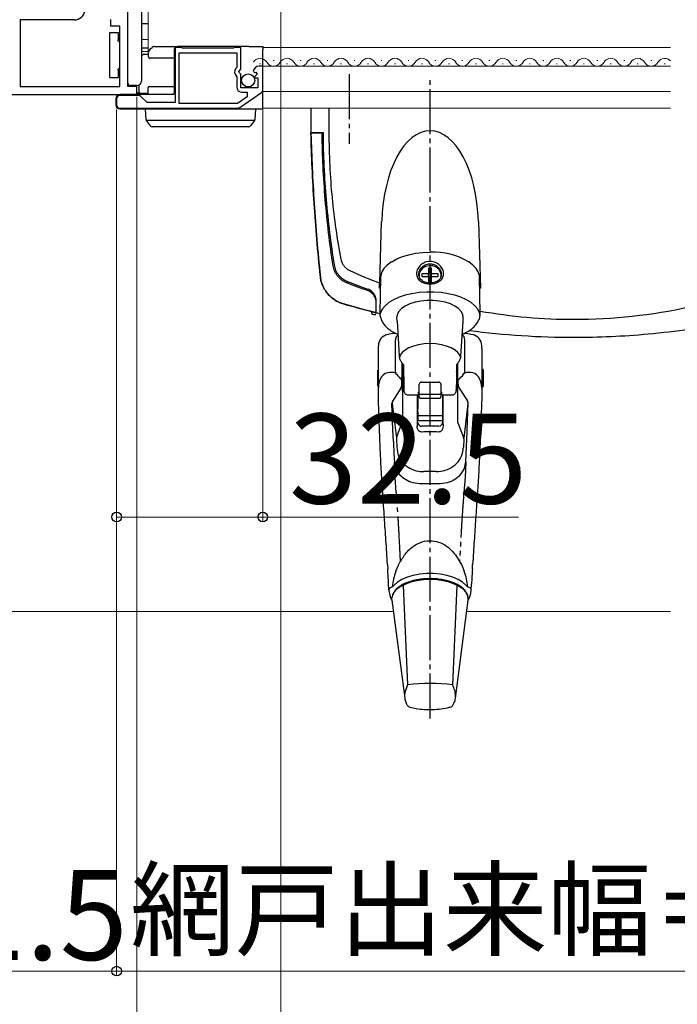
# Model space of a CAD drawing. Extents: x 175 to 1930, y 210 to 2812.
# Drawn here: x 900 to 1046, y 1090 to 1309 of the extents above; entities that cross this region are included whole.
import ezdxf

# ---------------------------------------------------------------- set-up
doc = ezdxf.new("R2010")
doc.units = 0
for name, pattern in [('YCENTER_1', [13, 10, -1, 1, -1]), ('YDIVIDE_1', [15, 10, -1, 1, -1, 1, -1]), ('YHIDDEN_1', [4, 3, -1])]:
    doc.linetypes.add(name, pattern=pattern)
for name, color, linetype, lineweight in [('YKK_11', 7, 'CONTINUOUS', 30), ('YKK_12', 2, 'CONTINUOUS', 13), ('YKK_13', 4, 'CONTINUOUS', 30), ('YKK_D', 6, 'CONTINUOUS', 13), ('YSS_K', 3, 'CONTINUOUS', 13)]:
    doc.layers.add(name, color=color, linetype=linetype, lineweight=lineweight)
doc.styles.add('text-b', font='txt')

msp = doc.modelspace()

# ---------------------------------------------------------------- linework, layer by layer
at = {"layer": 'YKK_11'}
for p, q in [((923.75, 1293.8), (923.75, 1318.5)), ((911.86, 1308.6), (899.75, 1308.6)), ((899.75, 1308.6), (899.75, 1293.8)), ((919.95, 1307.2), (919.95, 1308.7)), ((921.95, 1307.2), (919.95, 1307.2)), ((921.95, 1293.8), (921.95, 1307.2)), ((899.75, 1293.8), (921.95, 1293.8)), ((925.75, 1293.8), (923.75, 1293.8)), ((925.75, 1292), (925.75, 1293.8)), ((872.75, 1292), (925.75, 1292))]:
    msp.add_line(p, q, dxfattribs=at)
at = {"layer": 'YKK_11', "linetype": 'ByBlock', "lineweight": -2, "ltscale": 0.5}
for p, q in [((935.58, 1302.5), (934.25, 1302.5)), ((934.25, 1302.5), (934.25, 1290.2)), ((935.15, 1290), (935.15, 1301.3)), ((935.15, 1301.3), (947.95, 1301.3)), ((935.75, 1302.4), (935.58, 1302.5)), ((935.92, 1302.3), (935.75, 1302.4)), ((947.18, 1302.3), (935.92, 1302.3)), ((947.35, 1302.4), (947.18, 1302.3)), ((947.52, 1302.5), (947.35, 1302.4)), ((948.85, 1302.5), (947.52, 1302.5)), ((947.95, 1301.3), (947.95, 1298)), ((948.85, 1297.67), (948.85, 1302.5)), ((947.95, 1298), (947.71, 1297.71)), ((948.4, 1297.13), (948.85, 1297.67)), ((948.55, 1296.8), (948.4, 1297.13)), ((948.85, 1296.5), (948.55, 1296.8)), ((951.65, 1297.12), (951.9, 1296.91)), ((951.9, 1296.91), (952.22, 1296.99)), ((952.22, 1296.99), (952.49, 1296.52)), ((953.75, 1298.3), (952.94, 1298.3)), ((953.75, 1293.07), (953.75, 1298.3)), ((947.84, 1296.16), (947.95, 1295.93)), ((947.95, 1295.93), (947.95, 1293.7)), ((948.85, 1293.5), (948.85, 1296.5)), ((952.49, 1296.52), (951.91, 1295.95)), ((951.91, 1295.95), (952.01, 1295.7)), ((952.01, 1295.7), (952.65, 1295.7)), ((952.65, 1295.7), (952.65, 1293.5)), ((948.63, 1289.13), (953.45, 1292.49)), ((952.65, 1293.5), (948.85, 1293.5)), ((949.15, 1292.5), (950.25, 1292.5)), ((950.25, 1292.5), (950.25, 1291.48)), ((921.25, 1291.1), (921.25, 1289.7)), ((926.16, 1291.8), (921.95, 1291.8)), ((928.05, 1290.2), (926.65, 1291.59)), ((934.25, 1290.2), (928.05, 1290.2)), ((950.25, 1291.48), (948.13, 1290)), ((921.95, 1289), (948.23, 1289)), ((948.13, 1290), (935.15, 1290))]:
    msp.add_line(p, q, dxfattribs=at)
at = {"layer": 'YKK_11'}
msp.add_arc((911.86, 1310.9), 2.3, 270, 355.904, dxfattribs=at)
at = {"layer": 'YKK_11', "linetype": 'ByBlock', "lineweight": -2, "ltscale": 0.5}
for centre, radius, start, end in [((948.55, 1297), 1.1, 140, 229.9948), ((952.94, 1297), 1.3, 90, 174.7841), ((949.15, 1293.7), 1.2, 180, 270), ((953.05, 1293.07), 0.7, 304.9194, 360), ((921.95, 1291.1), 0.7, 90, 180), ((926.16, 1291.1), 0.7, 45, 90), ((921.95, 1289.7), 0.7, 180, 270), ((948.23, 1289.7), 0.7, 269.9999, 304.9194)]:
    msp.add_arc(centre, radius, start, end, dxfattribs=at)
at = {"layer": 'YKK_12'}
for p, q in [((928.25, 1301), (928.25, 1316.5)), ((953.75, 1302.5), (1044.45, 1302.5)), ((956.05, 1299.56), (956.25, 1299.56)), ((962.05, 1299.56), (962.25, 1299.56)), ((968.05, 1299.56), (968.25, 1299.56)), ((974.05, 1299.56), (974.25, 1299.56)), ((980.05, 1299.56), (980.25, 1299.56)), ((986.05, 1299.56), (986.25, 1299.56)), ((992.05, 1299.56), (992.25, 1299.56)), ((998.05, 1299.56), (998.25, 1299.56)), ((1004.05, 1299.56), (1004.25, 1299.56)), ((1010.05, 1299.56), (1010.25, 1299.56)), ((1016.05, 1299.56), (1016.25, 1299.56)), ((1022.05, 1299.56), (1022.25, 1299.56)), ((1028.05, 1299.56), (1028.25, 1299.56)), ((1034.05, 1299.56), (1034.25, 1299.56)), ((1040.05, 1299.56), (1040.25, 1299.56)), ((953.05, 1298.8), (953.25, 1298.8)), ((953.75, 1298.3), (1044.45, 1298.3)), ((959.05, 1298.8), (959.25, 1298.8)), ((965.05, 1298.8), (965.25, 1298.8)), ((971.05, 1298.8), (971.25, 1298.8)), ((977.05, 1298.8), (977.25, 1298.8)), ((983.05, 1298.8), (983.25, 1298.8)), ((989.05, 1298.8), (989.25, 1298.8)), ((995.05, 1298.8), (995.25, 1298.8)), ((1001.05, 1298.8), (1001.25, 1298.8)), ((1007.05, 1298.8), (1007.25, 1298.8)), ((1013.05, 1298.8), (1013.25, 1298.8)), ((1019.05, 1298.8), (1019.25, 1298.8)), ((1025.05, 1298.8), (1025.25, 1298.8)), ((1031.05, 1298.8), (1031.25, 1298.8)), ((1037.05, 1298.8), (1037.25, 1298.8)), ((1043.05, 1298.8), (1043.25, 1298.8)), ((953.75, 1292.7), (1044.45, 1292.7)), ((953.75, 1289), (1044.45, 1289))]:
    msp.add_line(p, q, dxfattribs=at)
for centre, start, end in [((953.15, 1298.34), 29.2025, 150.7975), ((956.15, 1300.02), 209.2025, 330.7975), ((959.15, 1298.34), 29.2025, 150.7975), ((962.15, 1300.02), 209.2025, 330.7975), ((965.15, 1298.34), 29.2025, 150.7975), ((968.15, 1300.02), 209.2025, 330.7975), ((971.15, 1298.34), 29.2025, 150.7975), ((974.15, 1300.02), 209.2025, 330.7975), ((977.15, 1298.34), 29.2025, 150.7975), ((980.15, 1300.02), 209.2025, 330.7975), ((983.15, 1298.34), 29.2025, 150.7975), ((986.15, 1300.02), 209.2025, 330.7975), ((989.15, 1298.34), 29.2025, 150.7975), ((992.15, 1300.02), 209.2025, 330.7975), ((995.15, 1298.34), 29.2025, 150.7975), ((998.15, 1300.02), 209.2025, 330.7975), ((1001.15, 1298.34), 29.2025, 150.7975), ((1004.15, 1300.02), 209.2025, 330.7975), ((1007.15, 1298.34), 29.2025, 150.7975), ((1010.15, 1300.02), 209.2025, 330.7975), ((1013.15, 1298.34), 29.2025, 150.7975), ((1016.15, 1300.02), 209.2025, 330.7975), ((1019.15, 1298.34), 29.2025, 150.7975), ((1022.15, 1300.02), 209.2025, 330.7975), ((1025.15, 1298.34), 29.2025, 150.7975), ((1028.15, 1300.02), 209.2025, 330.7975), ((1031.15, 1298.34), 29.2025, 150.7975), ((1034.15, 1300.02), 209.2025, 330.7975), ((1037.15, 1298.34), 29.2025, 150.7975), ((1040.15, 1300.02), 209.2025, 330.7975), ((1043.15, 1298.34), 40.8422, 150.7975)]:
    msp.add_arc(centre, 1.72, start, end, dxfattribs=at)
at = {"layer": 'YKK_13'}
for p, q in [((923.75, 1295.01), (923.75, 1315.49)), ((926.75, 1315.5), (926.75, 1295)), ((926.94, 1307.8), (928.25, 1307.77)), ((919.75, 1305.8), (921.55, 1305.8)), ((919.75, 1303.8), (919.75, 1305.8)), ((921.55, 1305.8), (921.55, 1304.2)), ((919.75, 1297.8), (919.75, 1303.8)), ((926.94, 1304.3), (928.25, 1304.27)), ((928.25, 1302.33), (926.94, 1302.3)), ((928.25, 1301.54), (926.94, 1301.52)), ((928.32, 1300.4), (928.33, 1301.4)), ((928.54, 1301.89), (928.85, 1302.21)), ((928.85, 1302.21), (929.14, 1302.49)), ((929.63, 1302.7), (934.75, 1302.7)), ((934.05, 1302), (934.05, 1293.5)), ((949.65, 1302.7), (934.75, 1302.7)), ((950.64, 1302.7), (949.65, 1302.7)), ((950.64, 1302.7), (953.75, 1302.7)), ((953.75, 1302.7), (953.75, 1302)), ((953.75, 1298.3), (953.75, 1302)), ((926.75, 1300.57), (927.16, 1300.93)), ((927.36, 1301), (928.33, 1301)), ((934.05, 1300.1), (928.62, 1300.1)), ((919.75, 1295.8), (919.75, 1297.8)), ((921.55, 1297.4), (921.55, 1295.8)), ((953.75, 1293.5), (953.75, 1298.3)), ((919.75, 1295.8), (921.55, 1295.8)), ((923.75, 1294.51), (923.75, 1295.01)), ((925.75, 1294), (924.24, 1294.01)), ((925.75, 1292.6), (925.75, 1294)), ((925.75, 1292.3), (925.75, 1292.6)), ((926.32, 1292.33), (925.75, 1292.3)), ((926.27, 1292.5), (926.25, 1294)), ((928.25, 1292.3), (928.26, 1293.5)), ((928.56, 1293.8), (934.05, 1293.8)), ((934.05, 1293.5), (934.05, 1292.3)), ((953.75, 1292.4), (953.75, 1293.5)), ((953.75, 1288.96), (953.75, 1292.4)), ((921.05, 1291.1), (921.05, 1289.7)), ((933.75, 1292), (921.95, 1292)), ((928.23, 1292.2), (926.57, 1292.2)), ((921.95, 1288.8), (948.27, 1288.8)), ((927.8, 1286.38), (927.65, 1288.8)), ((927.65, 1288.8), (928.65, 1288.8)), ((928.65, 1288.8), (951.15, 1288.8)), ((948.27, 1288.8), (953.75, 1288.8)), ((951.15, 1288.8), (952.15, 1288.8)), ((952.15, 1288.8), (952, 1286.38)), ((953.75, 1288.8), (953.75, 1288.96)), ((964.46, 1289), (964.46, 1283.5)), ((964.46, 1289), (964.46, 1283.5)), ((968.46, 1289), (968.46, 1283.5)), ((927.81, 1286.3), (951.98, 1286.3)), ((927.86, 1286.21), (927.85, 1286.23)), ((928.74, 1285.01), (927.86, 1286.21)), ((951.93, 1286.21), (951.05, 1285.01)), ((951.94, 1286.23), (951.93, 1286.21)), ((929.55, 1284.8), (929.15, 1284.8)), ((950.25, 1284.8), (929.55, 1284.8)), ((950.65, 1284.8), (950.25, 1284.8)), ((964.46, 1283.5), (967.15, 1283.5)), ((964.77, 1283.5), (967.26, 1283.5)), ((979.75, 1250.05), (980.19, 1263.76)), ((1001.73, 1263.76), (1002.21, 1248.92)), ((982.44, 1254.82), (983.53, 1255.43)), ((983.53, 1255.43), (984.8, 1255.96)), ((984.8, 1255.96), (986.21, 1256.37)), ((986.21, 1256.37), (987.73, 1256.68)), ((987.73, 1256.68), (989.32, 1256.87)), ((989.32, 1256.87), (990.96, 1256.93)), ((980.71, 1253.33), (980.23, 1252.55)), ((981.42, 1254.07), (980.71, 1253.33)), ((982.35, 1254.75), (981.42, 1254.07)), ((982.35, 1254.75), (982.44, 1254.82)), ((982.35, 1254.75), (982.35, 1254.75)), ((989.3, 1253.38), (988.8, 1252.82)), ((989.97, 1253.76), (989.3, 1253.38)), ((990.75, 1253.93), (989.97, 1253.76)), ((991.31, 1253.37), (990.61, 1253.37)), ((990.61, 1253.37), (990.61, 1252.12)), ((991.56, 1253.87), (990.75, 1253.93)), ((991.31, 1252.12), (991.31, 1253.37)), ((992.3, 1253.59), (991.56, 1253.87)), ((992.89, 1253.12), (992.3, 1253.59)), ((993.27, 1252.5), (992.89, 1253.12)), ((999.56, 1254.75), (999.52, 1254.78)), ((1000.49, 1254.07), (999.56, 1254.75)), ((1001.2, 1253.33), (1000.49, 1254.07)), ((1001.68, 1252.55), (1001.2, 1253.33)), ((979.95, 1251.38), (979.81, 1243.35)), ((979.98, 1251.73), (979.95, 1251.38)), ((980.23, 1252.55), (979.98, 1251.73)), ((988.54, 1252.16), (988.51, 1251.69)), ((988.8, 1252.82), (988.54, 1252.16)), ((990.61, 1252.12), (989.16, 1252.12)), ((989.16, 1252.12), (989.16, 1251.51)), ((989.16, 1251.51), (990.61, 1251.51)), ((991.31, 1252.45), (990.61, 1252.45)), ((990.61, 1251.51), (990.61, 1252.12)), ((990.61, 1251.51), (990.61, 1250.26)), ((992.76, 1252.12), (991.31, 1252.12)), ((991.31, 1251.51), (991.31, 1252.12)), ((991.31, 1250.26), (991.31, 1251.51)), ((991.31, 1251.51), (992.76, 1251.51)), ((992.76, 1251.51), (992.76, 1252.12)), ((993.41, 1251.81), (993.27, 1252.5)), ((993.38, 1251.53), (993.41, 1251.81)), ((1001.93, 1251.73), (1001.68, 1252.55)), ((1001.96, 1251.38), (1001.93, 1251.73)), ((1002.09, 1243.32), (1001.96, 1251.38)), ((979.69, 1248.92), (979.91, 1248.92)), ((990.61, 1250.26), (991.31, 1250.26)), ((1002.21, 1248.92), (1002, 1248.92)), ((982.86, 1246.34), (981.82, 1245.71)), ((984.08, 1246.89), (982.86, 1246.34)), ((985.45, 1247.35), (984.08, 1246.89)), ((986.93, 1247.7), (985.45, 1247.35)), ((988.51, 1247.94), (986.93, 1247.7)), ((990.13, 1248.06), (988.51, 1247.94)), ((991.78, 1248.06), (990.13, 1248.06)), ((993.4, 1247.94), (991.78, 1248.06)), ((994.98, 1247.7), (993.4, 1247.94)), ((996.46, 1247.35), (994.98, 1247.7)), ((997.83, 1246.89), (996.46, 1247.35)), ((999.05, 1246.34), (997.83, 1246.89)), ((1000.09, 1245.71), (999.05, 1246.34)), ((980.34, 1244.24), (979.94, 1243.45)), ((980.97, 1245), (980.34, 1244.24)), ((981.82, 1245.71), (980.97, 1245)), ((984.61, 1244.39), (984.01, 1243.76)), ((985.43, 1244.94), (984.61, 1244.39)), ((986.44, 1245.42), (985.43, 1244.94)), ((987.61, 1245.79), (986.44, 1245.42)), ((988.9, 1246.04), (987.61, 1245.79)), ((990.26, 1246.17), (988.9, 1246.04)), ((991.65, 1246.17), (990.26, 1246.17)), ((993.01, 1246.04), (991.65, 1246.17)), ((994.3, 1245.79), (993.01, 1246.04)), ((995.47, 1245.42), (994.3, 1245.79)), ((996.48, 1244.94), (995.47, 1245.42)), ((997.3, 1244.39), (996.48, 1244.94)), ((997.9, 1243.76), (997.3, 1244.39)), ((1000.94, 1245), (1000.09, 1245.71)), ((1001.57, 1244.24), (1000.94, 1245)), ((1001.97, 1243.45), (1001.57, 1244.24)), ((977.96, 1243.71), (977.96, 1243.43)), ((979.94, 1243.45), (979.82, 1242.83)), ((983.66, 1243.09), (983.56, 1242.4)), ((983.56, 1242.4), (983.56, 1242.37)), ((983.61, 1241.55), (983.56, 1242.37)), ((984.01, 1243.76), (983.66, 1243.09)), ((998.26, 1243.09), (997.9, 1243.76)), ((998.35, 1242.4), (998.26, 1243.09)), ((998.3, 1241.55), (998.35, 1242.37)), ((998.35, 1242.37), (998.35, 1242.4)), ((1002.09, 1242.86), (1001.97, 1243.45)), ((983.61, 1241.55), (984.1, 1233.84)), ((997.8, 1233.83), (998.3, 1241.55)), ((979.46, 1235.97), (979.46, 1236.13)), ((979.46, 1227.99), (979.46, 1235.61)), ((983.2, 1237.08), (983.2, 1230.42)), ((986.25, 1235.65), (985.4, 1235.17)), ((987.27, 1236.05), (986.25, 1235.65)), ((988.42, 1236.35), (987.27, 1236.05)), ((989.67, 1236.53), (988.42, 1236.35)), ((990.96, 1236.59), (989.67, 1236.53)), ((992.25, 1236.53), (990.96, 1236.59)), ((993.49, 1236.35), (992.25, 1236.53)), ((994.64, 1236.05), (993.49, 1236.35)), ((995.66, 1235.65), (994.64, 1236.05)), ((996.51, 1235.17), (995.66, 1235.65)), ((998.71, 1230.42), (998.71, 1237.08)), ((1002.46, 1235.61), (1002.46, 1236.13)), ((1002.46, 1235.61), (1002.46, 1227.99)), ((984.32, 1234), (984.14, 1233.4)), ((984.75, 1234.61), (984.32, 1234)), ((985.4, 1235.17), (984.75, 1234.61)), ((997.16, 1234.61), (996.51, 1235.17)), ((997.59, 1234), (997.16, 1234.61)), ((997.77, 1233.41), (997.59, 1234)), ((984.76, 1231.74), (984.78, 1232.24)), ((984.96, 1231.07), (984.96, 1226.17)), ((985.03, 1231.98), (985.03, 1231.29)), ((996.88, 1231.29), (996.88, 1231.97)), ((996.96, 1226.17), (996.96, 1231.07)), ((997.15, 1231.74), (997.13, 1232.24)), ((979.46, 1230.67), (979.36, 1230.67)), ((979.36, 1227.17), (979.36, 1230.67)), ((982.7, 1230.18), (981.96, 1230.18)), ((983.49, 1229.81), (983.34, 1229.99)), ((985.07, 1230.42), (984.96, 1230.42)), ((996.96, 1230.42), (996.85, 1230.42)), ((998.42, 1229.81), (998.57, 1229.99)), ((999.96, 1230.18), (999.21, 1230.18)), ((1002.76, 1230.82), (1002.46, 1230.82)), ((1002.76, 1230.82), (1002.76, 1229.87)), ((1002.76, 1229.87), (1002.76, 1227.02)), ((979.36, 1227.17), (979.46, 1227.17)), ((979.46, 1224.88), (979.46, 1227.99)), ((984.45, 1226.66), (982.65, 1223.9)), ((984.71, 1227.56), (984.71, 1228.47)), ((984.96, 1227.42), (985.11, 1227.42)), ((988.56, 1227.5), (988.56, 1227.54)), ((988.56, 1225.74), (988.56, 1227.5)), ((989.06, 1228.04), (992.86, 1228.04)), ((993.36, 1227.54), (993.36, 1227.5)), ((993.36, 1227.5), (993.36, 1225.74)), ((996.81, 1227.42), (996.96, 1227.42)), ((997.21, 1227.56), (997.21, 1228.47)), ((997.46, 1226.66), (999.26, 1223.9)), ((1002.46, 1227.99), (1002.46, 1224.88)), ((1002.46, 1227.02), (1002.76, 1227.02)), ((979.47, 1224.06), (979.46, 1224.88)), ((984.81, 1225.97), (984.81, 1219.47)), ((986.12, 1225.17), (988.09, 1225.17)), ((988.06, 1225.17), (988.06, 1218.57)), ((988.21, 1225.2), (988.21, 1222.1)), ((988.56, 1224.94), (988.56, 1225.74)), ((993.36, 1225.24), (988.56, 1225.24)), ((988.56, 1224.76), (988.56, 1224.94)), ((988.86, 1224.44), (993.06, 1224.44)), ((993.36, 1225.74), (993.36, 1224.94)), ((993.36, 1224.94), (993.36, 1224.76)), ((993.71, 1225.19), (993.71, 1222.1)), ((993.82, 1225.17), (995.79, 1225.17)), ((993.86, 1218.57), (993.86, 1225.17)), ((996.96, 1226.17), (996.96, 1226.12)), ((997.1, 1219.47), (997.1, 1225.93)), ((1002.46, 1224.88), (1002.44, 1224.06)), ((982.69, 1217.45), (982.49, 1223.32)), ((982.52, 1223.27), (983.47, 1215.55)), ((999.39, 1223.27), (998.44, 1215.55)), ((999.22, 1217.45), (999.42, 1223.32)), ((988.21, 1221.43), (988.21, 1222.1)), ((988.21, 1221.43), (988.21, 1220.55)), ((993.71, 1220.55), (988.21, 1220.55)), ((988.21, 1220.55), (988.21, 1219.41)), ((993.71, 1222.1), (993.71, 1221.43)), ((993.71, 1221.43), (993.71, 1220.55)), ((993.71, 1220.55), (993.71, 1219.41)), ((983.53, 1215.82), (984.7, 1218.89)), ((988.06, 1218.57), (988.06, 1218.22)), ((993.71, 1219.41), (988.21, 1219.41)), ((992.86, 1218.21), (989.06, 1218.21)), ((993.86, 1218.57), (993.86, 1218.22)), ((998.38, 1215.82), (997.21, 1218.89)), ((982.8, 1214.79), (982.69, 1217.45)), ((999.12, 1214.79), (999.22, 1217.45)), ((983.47, 1215.43), (983.55, 1213.48)), ((998.44, 1215.43), (998.37, 1213.48)), ((992.79, 1205.37), (989.12, 1205.37)), ((996.61, 1189.58), (997.99, 1187.32)), ((981.48, 1187.48), (981.48, 1187.5)), ((983.35, 1185.94), (983.93, 1187.32)), ((997.99, 1187.32), (998.57, 1185.94)), ((1000.43, 1187.5), (1000.43, 1187.48)), ((981.54, 1186.49), (981.54, 1186.5)), ((987.2, 1185.04), (985.86, 1184.64)), ((988.65, 1185.31), (987.2, 1185.04)), ((990.18, 1185.44), (988.65, 1185.31)), ((991.73, 1185.44), (990.18, 1185.44)), ((993.26, 1185.31), (991.73, 1185.44)), ((994.71, 1185.04), (993.26, 1185.31)), ((996.05, 1184.64), (994.71, 1185.04)), ((981.81, 1181.76), (981.74, 1183.11)), ((983.72, 1183.53), (982.98, 1182.85)), ((984.69, 1184.13), (983.72, 1183.53)), ((985.49, 1183.1), (984.45, 1182.58)), ((985.86, 1184.64), (984.69, 1184.13)), ((984.95, 1182.82), (985.91, 1160.69)), ((986.71, 1183.53), (985.49, 1183.1)), ((988.05, 1183.84), (986.71, 1183.53)), ((989.48, 1184.03), (988.05, 1183.84)), ((990.96, 1184.1), (989.48, 1184.03)), ((992.43, 1184.03), (990.96, 1184.1)), ((993.86, 1183.84), (992.43, 1184.03)), ((995.2, 1183.53), (993.86, 1183.84)), ((996.42, 1183.1), (995.2, 1183.53)), ((996.01, 1160.69), (996.97, 1182.82)), ((997.22, 1184.13), (996.05, 1184.64)), ((997.46, 1182.58), (996.42, 1183.1)), ((998.19, 1183.53), (997.22, 1184.13)), ((998.94, 1182.85), (998.19, 1183.53)), ((1000.11, 1181.8), (1000.18, 1183.1)), ((981.81, 1181.76), (981.81, 1181.7)), ((981.81, 1181.7), (982, 1180.66)), ((982.59, 1180.59), (982.47, 1180.07)), ((982.97, 1181.3), (982.59, 1180.59)), ((983.6, 1181.97), (982.97, 1181.3)), ((984.45, 1182.58), (983.6, 1181.97)), ((998.31, 1181.97), (997.46, 1182.58)), ((998.94, 1181.3), (998.31, 1181.97)), ((999.32, 1180.59), (998.94, 1181.3)), ((999.44, 1180.07), (999.32, 1180.59)), ((999.92, 1180.66), (1000.1, 1181.7)), ((1000.1, 1181.7), (1000.1, 1181.76)), ((982.34, 1179.77), (982.47, 1179.53)), ((982.47, 1180.07), (982.47, 1180.03)), ((982.47, 1179.53), (982.47, 1180.03)), ((982.47, 1179.53), (985.31, 1157.73)), ((996.62, 1157.73), (999.44, 1179.53)), ((999.44, 1180.03), (999.44, 1180.07)), ((999.45, 1179.85), (999.44, 1180.07)), ((999.44, 1179.53), (999.45, 1179.81)), ((999.61, 1179.79), (999.44, 1179.53))]:
    msp.add_line(p, q, dxfattribs=at)
at = {"layer": 'YKK_13', "linetype": 'YCENTER_1'}
for p, q in [((972.96, 1296.5), (972.96, 1281)), ((990.96, 1153.19), (990.96, 1296))]:
    msp.add_line(p, q, dxfattribs=at)
at = {"layer": 'YKK_13', "linetype": 'YHIDDEN_1'}
for p, q in [((965.66, 1283.5), (964.76, 1283.5)), ((966.46, 1283.5), (965.66, 1283.5)), ((967.26, 1283.5), (966.46, 1283.5))]:
    msp.add_line(p, q, dxfattribs=at)
at = {"layer": 'YKK_13', "linetype": 'YDIVIDE_1'}
for p, q in [((983.19, 1206.89), (983.02, 1210.24)), ((998.89, 1210.24), (998.73, 1206.89)), ((983.45, 1203.46), (983.19, 1206.89)), ((998.73, 1206.89), (998.46, 1203.46))]:
    msp.add_line(p, q, dxfattribs=at)
at = {"layer": 'YKK_13', "ltscale": 0.5}
msp.add_circle((950.5, 1295.15), 1.45, dxfattribs=at)
at = {"layer": 'YKK_13'}
for centre, radius, start, end in [((926.95, 1308), 0.2, 180, 269), ((922.05, 1304.2), 0.5, 233.1301, 258.463), ((926.95, 1304.5), 0.2, 180, 269), ((926.95, 1302.1), 0.2, 91, 180), ((929.03, 1301.4), 0.7, 135, 179.5), ((929.63, 1302), 0.7, 90, 135), ((934.75, 1302), 0.7, 90, 180), ((927.36, 1300.7), 0.3, 90, 130.6013), ((928.62, 1300.4), 0.3, 179.5, 270), ((922.05, 1297.4), 0.5, 101.537, 126.8699), ((924.25, 1294.51), 0.5, 180, 269.5), ((925.75, 1295), 1, 270, 0), ((926.57, 1292.5), 0.3, 180.5, 270), ((927.95, 1292.3), 0.3, 270, 359.5), ((928.56, 1293.5), 0.3, 90, 179.5), ((928.56, 1293.5), 0.3, 90, 179.5), ((933.75, 1292.3), 0.3, 270, 0), ((921.95, 1291.1), 0.9, 90, 180), ((921.95, 1289.7), 0.9, 180, 270), ((928.1, 1286.4), 0.3, 183.5, 216.0949), ((951.7, 1286.4), 0.3, 323.9051, 356.5), ((929.15, 1285.3), 0.5, 216.0949, 270), ((950.65, 1285.3), 0.5, 270, 323.9051), ((964.77, 1283.2), 0.3, 90, 181.5417), ((967.26, 1283.2), 0.3, 90, 180.6674), ((991.75, 1242.01), 14.94, 58.7055, 93.0565), ((978.26, 1243.43), 0.3, 180, 255.6374), ((1022.96, 1418), 180.5, 255.6374, 255.7686), ((978.66, 1243.85), 0.3, 255.7252, 360), ((978.66, 1243.33), 0.3, 255.7686, 360), ((981.96, 1236.13), 2.5, 100.7501, 180.0022), ((999.96, 1236.13), 2.5, 359.9978, 79.2047), ((982.7, 1229.18), 1, 38.3769, 90), ((983.9, 1230.42), 0.7, 180, 217.3637), ((999.21, 1229.18), 1, 90, 141.6231), ((998.01, 1230.42), 0.7, 322.6363, 0), ((989.06, 1227.54), 0.5, 90, 180), ((992.86, 1227.54), 0.5, 0, 90), ((984.76, 1226.17), 0.198, 269.5598, 359.553), ((997.16, 1226.12), 0.2, 180.0039, 268.7556), ((983.49, 1223.35), 1, 146.822, 181.9938), ((983.51, 1223.39), 1, 146.822, 187.0142), ((998.4, 1223.39), 1, 352.9857, 33.1779), ((998.42, 1223.35), 1, 358.0062, 33.1779), ((984.47, 1215.47), 1, 159.1107, 182.2558), ((997.44, 1215.47), 1, 357.7443, 20.8893), ((990.96, 1121.58), 39.43, 82.6421, 97.3579), ((986.82, 1156.78), 1.11, 212.7283, 252.1424), ((995.12, 1156.76), 1.09, 286.8033, 327.437)]:
    msp.add_arc(centre, radius, start, end, dxfattribs=at)
for centre, major_axis, ratio, start_param, end_param in [((990.96, 1262.36), (0, -21.59), 0.499771, 1.635906, 4.647279), ((990.96, 2117.98), (11, 1543.83), 0.000069, 4.098362, 4.101385), ((984.77, 1228.92), (0.01, 3), 0.008429, 0.699149, 2.966081), ((984.77, 1228.92), (0.01, 3), 0.008429, 0.349085, 0.699149), ((985.08, 1228.91), (-0.04, 2.75), 0.008726, 0.523467, 0.987161), ((996.83, 1228.91), (0.04, 2.75), 0.008726, 5.296024, 5.759718), ((997.14, 1228.92), (-0.01, 3), 0.008429, 5.584037, 5.9341), ((997.14, 1228.92), (-0.01, 3), 0.008429, 3.317104, 5.584037), ((981.96, 1226.77), (0, 3.42), 0.732051, 0, 1.570796), ((990.96, 1240.84), (0, 15.03), 0.732051, 2.395467, 2.537298), ((996.83, 1228.92), (0.02, 1.53), 0.008726, 6.098943, 8.901311), ((990.96, 1240.84), (0, 15.03), 0.732051, 3.745887, 3.887718), ((999.96, 1226.77), (0, 3.42), 0.732051, 4.712389, 6.283185), ((985.08, 1228.91), (-0.04, 2.75), 0.008726, 2.141052, 2.627329), ((996.83, 1228.92), (0.02, 1.53), 0.008726, 2.618126, 3.327532), ((997.14, 1228.92), (-0.01, 3), 0.008429, 3.141312, 3.317104), ((989.06, 1219.57), (0, 1.37), 0.732051, 1.570796, 3.141593), ((992.86, 1219.57), (0, 1.37), 0.732051, 3.141593, 4.712389), ((990.96, 1166.36), (0, 50.62), 0.816497, 6.237201, 6.329169), ((990.96, 1195.33), (41.33, 0), 0.309441, 1.537169, 1.604424), ((990.96, 1180.71), (0, 11.71), 0.726512, 1.108106, 1.417726), ((990.96, 1180.71), (0, 11.71), 0.726512, 4.865453, 5.175079)]:
    msp.add_ellipse(centre, major_axis=major_axis, ratio=ratio, start_param=start_param, end_param=end_param, dxfattribs=at)
for points in [[(921.75, 1303.8), (921.62, 1303.89), (921.55, 1304.05), (921.55, 1304.2)], [(921.55, 1297.4), (921.55, 1297.55), (921.62, 1297.71), (921.75, 1297.8)], [(979.69, 1248.92), (979.71, 1249.3), (979.73, 1249.68), (979.75, 1250.05)], [(978.96, 1243.46), (978.96, 1244.35), (978.96, 1245.25), (978.96, 1246.14)], [(978.96, 1243.85), (978.96, 1244.5), (978.96, 1245.15), (978.96, 1245.81)]]:
    msp.add_open_spline(points, degree=3, dxfattribs=at)
for points, knots in [([(926.75, 1301.52), (926.75, 1301.52), (926.78, 1301.52), (926.85, 1301.52), (926.9, 1301.52), (926.94, 1301.52)], [0, 0, 0, 0, 0.5, 0.5, 1, 1, 1, 1]), ([(979.81, 1243.25), (977.04, 1243.93), (974.27, 1244.69), (971.28, 1245.58), (970.79, 1245.75), (969.97, 1246.15), (969.09, 1246.76), (968.2, 1247.6), (967.46, 1248.63), (966.96, 1249.69), (966.67, 1250.66), (966.58, 1251.22), (966.26, 1254.3), (965.74, 1259.8), (965.15, 1267.82), (964.71, 1275.69), (964.53, 1280.9), (964.46, 1283.5)], [0.7478554, 0.7478554, 0.7478554, 0.7478554, 0.7957274, 0.7957274, 0.7997748, 0.8038223, 0.8078697, 0.8119172, 0.8159647, 0.8200121, 0.8240596, 0.8281071, 0.8281071, 0.8710803, 0.9140535, 0.9570268, 1, 1, 1, 1]), ([(964.47, 1283.19), (964.54, 1280.69), (964.72, 1275.59), (965.15, 1267.82), (965.74, 1259.8), (966.26, 1254.3), (966.58, 1251.22), (966.67, 1250.66), (966.96, 1249.69), (967.46, 1248.63), (968.2, 1247.6), (969.09, 1246.76), (969.97, 1246.15), (970.79, 1245.75), (971.28, 1245.58), (973.87, 1244.81), (976.23, 1244.16), (978.59, 1243.55)], [0.0016956, 0.0016956, 0.0016956, 0.0016956, 0.0429732, 0.0859465, 0.1289197, 0.1718929, 0.1718929, 0.1759404, 0.1799879, 0.1840353, 0.1880828, 0.1921303, 0.1961777, 0.2002252, 0.2042726, 0.2042726, 0.2451152, 0.2451152, 0.2451152, 0.2451152]), ([(977.26, 1248.31), (975.66, 1248.87), (974.08, 1249.46), (972.28, 1250.17), (971.92, 1250.34), (971.41, 1250.65), (970.91, 1251.03), (970.43, 1251.52), (970.03, 1252.09), (969.72, 1252.68), (969.52, 1253.28), (969.43, 1253.68), (969.02, 1256.33), (968.36, 1261.19), (967.61, 1268.57), (967.13, 1275.92), (966.98, 1280.8), (966.96, 1283.2)], [0, 0, 0, 0, 0.0292222, 0.0292222, 0.0332696, 0.0373171, 0.0413646, 0.045412, 0.0494595, 0.053507, 0.0575544, 0.0616019, 0.0616019, 0.1045751, 0.1475484, 0.1905216, 0.2317512, 0.2317512, 0.2317512, 0.2317512]), ([(967.15, 1283.5), (967.17, 1281.02), (967.31, 1276.04), (967.8, 1268.63), (968.57, 1261.3), (969.24, 1256.49), (969.65, 1253.88), (969.74, 1253.49), (969.94, 1252.92), (970.23, 1252.36), (970.61, 1251.83), (971.05, 1251.37), (971.52, 1251), (972.01, 1250.7), (972.36, 1250.53), (974.13, 1249.82), (975.69, 1249.23), (977.26, 1248.67)], [0.7668375, 0.7668375, 0.7668375, 0.7668375, 0.8098107, 0.8527839, 0.8957572, 0.9387304, 0.9387304, 0.9427779, 0.9468253, 0.9508728, 0.9549203, 0.9589677, 0.9630152, 0.9670626, 0.9711101, 0.9711101, 1, 1, 1, 1]), ([(968.46, 1283.5), (968.46, 1281.07), (968.58, 1276.21), (969.1, 1269.02), (969.95, 1262.03), (970.7, 1257.56), (971.15, 1255.17), (971.24, 1254.87), (971.4, 1254.5), (971.58, 1254.18), (971.78, 1253.89), (972.01, 1253.62), (972.28, 1253.36), (972.61, 1253.11), (972.89, 1252.95), (975.27, 1251.86), (977.49, 1250.92), (979.75, 1250.05)], [0, 0, 0, 0, 0.0429732, 0.0859465, 0.1289197, 0.1718929, 0.1718929, 0.1759404, 0.1799879, 0.1840353, 0.1880828, 0.1921303, 0.1961777, 0.2002252, 0.2042726, 0.2042726, 0.2464713, 0.2464713, 0.2464713, 0.2464713]), ([(1002.09, 1243.83), (1008.95, 1242.62), (1024.62, 1241.23), (1048.95, 1243.89), (1065.19, 1249.36), (1073.03, 1252.95), (1073.31, 1253.11), (1073.64, 1253.36), (1073.91, 1253.62), (1074.14, 1253.89), (1074.34, 1254.18), (1074.52, 1254.5), (1074.68, 1254.87), (1074.77, 1255.17), (1075.22, 1257.56), (1075.98, 1262.03), (1076.82, 1269.02), (1077.34, 1276.21), (1077.46, 1281.07), (1077.46, 1283.5)], [0.3804436, 0.3804436, 0.3804436, 0.3804436, 0.5, 0.6478637, 0.7957274, 0.7957274, 0.7997748, 0.8038223, 0.8078697, 0.8119172, 0.8159647, 0.8200121, 0.8240596, 0.8281071, 0.8281071, 0.8710803, 0.9140535, 0.9570268, 1, 1, 1, 1]), ([(1039.45, 1238.76), (1042.55, 1239.04), (1054.23, 1240.42), (1065.88, 1242.97), (1074.64, 1245.58), (1075.13, 1245.75), (1075.95, 1246.15), (1076.84, 1246.76), (1077.72, 1247.6), (1078.46, 1248.63), (1078.96, 1249.69), (1079.25, 1250.66), (1079.34, 1251.22), (1079.66, 1254.3), (1080.18, 1259.8), (1080.78, 1267.82), (1081.21, 1275.69), (1081.39, 1280.9), (1081.46, 1283.5)], [0.5945645, 0.5945645, 0.5945645, 0.5945645, 0.6478637, 0.7957274, 0.7957274, 0.7997748, 0.8038223, 0.8078697, 0.8119172, 0.8159647, 0.8200121, 0.8240596, 0.8281071, 0.8281071, 0.8710803, 0.9140535, 0.9570268, 1, 1, 1, 1]), ([(990.57, 1249.88), (990.19, 1249.95), (989.42, 1250.09), (988.67, 1250.57), (988.25, 1251.07), (988.05, 1251.51), (987.94, 1251.98), (987.96, 1252.48), (988.09, 1252.98), (988.42, 1253.62), (989.07, 1254.32), (990.14, 1254.84), (991.35, 1254.92), (992.49, 1254.55), (993.24, 1253.93), (993.66, 1253.32), (993.87, 1252.83), (993.97, 1252.33), (993.95, 1251.83), (993.82, 1251.37), (993.49, 1250.82), (992.84, 1250.27), (991.76, 1249.87), (990.97, 1249.88), (990.57, 1249.88)], [0, 0, 0, 0, 0.063088, 0.125624, 0.15665, 0.187726, 0.218872, 0.249463, 0.280138, 0.311474, 0.373794, 0.436493, 0.50002, 0.563135, 0.625633, 0.656645, 0.687802, 0.718927, 0.749593, 0.78023, 0.811576, 0.873825, 0.936559, 1, 1, 1, 1]), ([(990.64, 1250.08), (990.94, 1250.08), (991.42, 1250.07), (992.04, 1250.23), (992.54, 1250.45), (992.94, 1250.75), (993.27, 1251.18), (993.49, 1251.74), (993.45, 1252.4), (993.24, 1252.95), (992.95, 1253.4), (992.55, 1253.8), (991.99, 1254.15), (991.25, 1254.38), (990.49, 1254.34), (989.87, 1254.12), (989.39, 1253.82), (988.98, 1253.43), (988.64, 1252.9), (988.42, 1252.24), (988.46, 1251.62), (988.68, 1251.12), (988.97, 1250.75), (989.38, 1250.44), (989.94, 1250.19), (990.37, 1250.12), (990.64, 1250.08)], [0, 0, 0, 0, 0.057968, 0.090301, 0.124881, 0.169633, 0.1983, 0.250007, 0.307205, 0.338486, 0.373084, 0.412654, 0.448222, 0.499968, 0.557389, 0.58986, 0.624831, 0.665628, 0.700106, 0.749971, 0.806648, 0.839287, 0.874797, 0.914933, 0.949198, 1, 1, 1, 1]), ([(978.96, 1246.14), (978.96, 1246.38), (978.92, 1246.61), (978.79, 1247.08), (978.68, 1247.31), (978.48, 1247.65), (978.4, 1247.76), (978.23, 1247.98), (978.13, 1248.09), (977.92, 1248.28), (977.8, 1248.38), (977.54, 1248.54), (977.41, 1248.61), (977.26, 1248.67)], [0, 0, 0, 0, 0.25, 0.25, 0.5, 0.5, 0.625, 0.625, 0.75, 0.75, 0.875, 0.875, 1, 1, 1, 1]), ([(978.96, 1245.81), (978.96, 1246.04), (978.92, 1246.27), (978.79, 1246.74), (978.68, 1246.97), (978.48, 1247.31), (978.4, 1247.42), (978.23, 1247.63), (978.13, 1247.74), (977.92, 1247.93), (977.8, 1248.03), (977.54, 1248.19), (977.41, 1248.26), (977.26, 1248.31)], [0, 0, 0, 0, 0.25, 0.25, 0.5, 0.5, 0.625, 0.625, 0.75, 0.75, 0.875, 0.875, 1, 1, 1, 1]), ([(979.81, 1243.35), (979.81, 1243.26), (979.78, 1242.89), (979.95, 1242.22), (980.32, 1241.38), (980.9, 1240.6), (981.68, 1239.87), (982.63, 1239.2), (983.4, 1238.83), (983.78, 1238.65)], [0, 0, 0, 0, 0.043307, 0.195071, 0.346973, 0.503335, 0.666186, 0.834272, 1, 1, 1, 1]), ([(998.13, 1238.66), (998.35, 1238.76), (998.98, 1239.03), (999.87, 1239.59), (1000.77, 1240.33), (1001.44, 1241.13), (1001.89, 1241.99), (1002.11, 1242.73), (1002.1, 1243.18), (1002.09, 1243.32)], [0, 0, 0, 0, 0.091798, 0.26493, 0.43919, 0.612691, 0.764441, 0.926448, 1, 1, 1, 1]), ([(1039.45, 1238.76), (1042.55, 1239.04), (1051.74, 1240.13), (1060.9, 1241.93), (1066.96, 1243.46)], [0.5945645, 0.5945645, 0.5945645, 0.5945645, 0.6478637, 0.7527274, 0.7527274, 0.7527274, 0.7527274]), ([(983.31, 1238.89), (983.25, 1238.88), (982.63, 1238.81), (982.03, 1238.69), (981.49, 1238.58)], [0, 0, 0, 0, 0.103001, 1, 1, 1, 1]), ([(983.79, 1238.49), (983.69, 1238.4), (983.41, 1238.18), (983.23, 1237.66), (983.21, 1237.23), (983.2, 1237.08)], [0, 0, 0, 0, 0.280223, 0.752367, 1, 1, 1, 1]), ([(998.71, 1237.08), (998.68, 1237.36), (998.62, 1237.91), (998.38, 1238.37), (998.15, 1238.51), (998.12, 1238.52)], [0, 0, 0, 0, 0.465654, 0.928547, 1, 1, 1, 1]), ([(1000.42, 1238.58), (999.94, 1238.67), (999.34, 1238.79), (998.74, 1238.87), (998.61, 1238.88)], [0, 0, 0, 0, 0.794396, 1, 1, 1, 1]), ([(999.7, 1239.51), (1007.45, 1238.5), (1020.7, 1237.65), (1033.96, 1238.25), (1039.45, 1238.76)], [0.366615, 0.366615, 0.366615, 0.366615, 0.5, 0.5945645, 0.5945645, 0.5945645, 0.5945645]), ([(979.46, 1235.61), (979.46, 1235.68), (979.46, 1235.83), (979.46, 1235.92), (979.46, 1235.97)], [0, 0, 0, 0, 0.47991, 1, 1, 1, 1]), ([(984.1, 1233.84), (984.1, 1233.76), (984.1, 1233.44), (984.32, 1232.9), (984.65, 1232.36), (984.93, 1232.07), (985.03, 1231.98)], [0, 0, 0, 0, 0.0996708, 0.4157397, 0.7352115, 0.9039952, 0.9039952, 0.9039952, 0.9039952]), ([(996.88, 1231.97), (996.95, 1232.04), (997.2, 1232.29), (997.54, 1232.78), (997.79, 1233.35), (997.8, 1233.71), (997.8, 1233.83)], [0.0957792, 0.0957792, 0.0957792, 0.0957792, 0.2061297, 0.536846, 0.8484041, 1, 1, 1, 1]), ([(984.96, 1232.05), (984.96, 1231.99), (984.96, 1231.82), (984.96, 1231.65), (984.96, 1231.55)], [0.0259164, 0.0259164, 0.0259164, 0.0259164, 0.4072574, 1, 1, 1, 1]), ([(984.96, 1231.55), (984.96, 1231.55), (984.96, 1231.44), (984.96, 1231.25), (984.96, 1231.07)], [0, 0, 0, 0, 0.035284, 1, 1, 1, 1]), ([(996.96, 1231.55), (996.96, 1231.6), (996.96, 1231.76), (996.96, 1231.93), (996.96, 1232.05)], [0, 0, 0, 0, 0.2739478, 0.9857308, 0.9857308, 0.9857308, 0.9857308]), ([(996.96, 1231.07), (996.96, 1231.15), (996.96, 1231.35), (996.96, 1231.48), (996.96, 1231.55)], [0, 0, 0, 0, 0.409669, 1, 1, 1, 1]), ([(985.05, 1230.42), (985.04, 1230.48), (985.04, 1230.71), (985.05, 1230.87), (985.05, 1230.82), (985.06, 1230.49), (985.08, 1229.9), (985.09, 1229.18), (985.1, 1228.41), (985.11, 1227.71), (985.11, 1227.22), (985.11, 1226.95), (985.1, 1227.03), (985.09, 1227.21), (985.09, 1227.41), (985.09, 1227.42)], [0, 0, 0, 0, 0.02821, 0.11611, 0.203954, 0.29178, 0.379731, 0.467561, 0.555508, 0.643329, 0.731267, 0.819084, 0.907026, 0.994853, 1, 1, 1, 1]), ([(984.45, 1226.66), (984.53, 1226.81), (984.68, 1227.09), (984.7, 1227.41), (984.71, 1227.56)], [0, 0, 0, 0, 0.525629, 1, 1, 1, 1]), ([(995.79, 1225.18), (995.91, 1225.19), (996.12, 1225.2), (996.38, 1225.35), (996.57, 1225.53), (996.68, 1225.7), (996.74, 1225.86), (996.77, 1225.97), (996.78, 1226.04), (996.79, 1226.08), (996.79, 1226.14), (996.8, 1226.24), (996.81, 1226.5), (996.82, 1226.93), (996.83, 1227.29), (996.83, 1227.42)], [0, 0, 0, 0, 0.0810374, 0.1518081, 0.2106806, 0.2604297, 0.3011194, 0.3306128, 0.3492296, 0.3676656, 0.3975772, 0.4762283, 0.6586011, 0.8533292, 0.9700205, 0.9700205, 0.9700205, 0.9700205]), ([(997.21, 1227.56), (997.22, 1227.35), (997.25, 1227.03), (997.41, 1226.75), (997.46, 1226.66)], [0, 0, 0, 0, 0.673713, 1, 1, 1, 1]), ([(985.1, 1226.52), (985.11, 1226.43), (985.11, 1226.28), (985.12, 1226.17), (985.12, 1226.11), (985.13, 1226.04), (985.15, 1225.93), (985.2, 1225.77), (985.32, 1225.54), (985.55, 1225.33), (985.84, 1225.19), (986.04, 1225.19), (986.12, 1225.19)], [0, 0, 0, 0, 0.187085, 0.335814, 0.424373, 0.466901, 0.503516, 0.56821, 0.659953, 0.784517, 0.911278, 1, 1, 1, 1]), ([(988.09, 1225.18), (988.11, 1225.18), (988.15, 1225.17), (988.22, 1225.2), (988.3, 1225.25), (988.34, 1225.3), (988.37, 1225.35), (988.38, 1225.38), (988.39, 1225.41), (988.39, 1225.43), (988.4, 1225.47), (988.4, 1225.54), (988.41, 1225.69), (988.41, 1225.79), (988.41, 1225.79), (988.41, 1225.79), (988.41, 1225.79)], [0, 0, 0, 0, 0.019208, 0.076266, 0.122163, 0.161134, 0.193901, 0.219834, 0.243755, 0.276527, 0.342145, 0.573405, 1, 1, 1, 1.001575, 1.001575, 1.001575, 1.001575]), ([(988.41, 1225.79), (988.41, 1225.8), (988.42, 1225.81), (988.44, 1225.85), (988.48, 1225.89), (988.52, 1225.9), (988.54, 1225.91), (988.54, 1225.91), (988.55, 1225.92), (988.56, 1225.92)], [0.3013116, 0.3013116, 0.3013116, 0.3013116, 0.3807506, 0.5484364, 0.7707073, 1, 1, 1, 1.0622803, 1.0622803, 1.0622803, 1.0622803]), ([(988.56, 1224.76), (988.56, 1224.72), (988.57, 1224.65), (988.63, 1224.55), (988.71, 1224.48), (988.79, 1224.44), (988.84, 1224.45), (988.86, 1224.45)], [0, 0, 0, 0, 0.246975, 0.482104, 0.698763, 0.907662, 1, 1, 1, 1]), ([(993.06, 1224.45), (993.06, 1224.44), (993.1, 1224.44), (993.17, 1224.46), (993.25, 1224.52), (993.32, 1224.6), (993.35, 1224.68), (993.35, 1224.74), (993.36, 1224.76)], [0, 0, 0, 0, 0.0225318, 0.2374074, 0.4372714, 0.6366183, 0.8554795, 1, 1, 1, 1]), ([(993.5, 1225.79), (993.5, 1225.8), (993.49, 1225.81), (993.47, 1225.85), (993.43, 1225.89), (993.39, 1225.9), (993.37, 1225.91), (993.37, 1225.91), (993.36, 1225.92), (993.36, 1225.92)], [0.3009451, 0.3009451, 0.3009451, 0.3009451, 0.3807506, 0.5484364, 0.7707073, 1, 1, 1, 1.0622803, 1.0622803, 1.0622803, 1.0622803]), ([(993.5, 1225.79), (993.5, 1225.79), (993.5, 1225.79), (993.5, 1225.79), (993.5, 1225.79), (993.5, 1225.79), (993.5, 1225.79), (993.5, 1225.78), (993.5, 1225.62), (993.51, 1225.52), (993.51, 1225.46), (993.52, 1225.41), (993.54, 1225.36), (993.56, 1225.31), (993.62, 1225.24), (993.7, 1225.19), (993.77, 1225.17), (993.81, 1225.17), (993.82, 1225.17)], [-0.000882, -0.000882, -0.000882, -0.000882, 0, 0, 0, 0, 0, 0, 0.036098, 0.517378, 0.712596, 0.767883, 0.796118, 0.831249, 0.879286, 0.933571, 0.993028, 1, 1, 1, 1]), ([(979.7, 1217.68), (979.68, 1218.32), (979.6, 1220.45), (979.52, 1222.58), (979.47, 1224.06)], [0, 0, 0, 0, 0.3023003, 1, 1, 1, 1]), ([(1002.44, 1224.06), (1002.42, 1223.42), (1002.34, 1221.29), (1002.27, 1219.16), (1002.21, 1217.68)], [0, 0, 0, 0, 0.3023, 1, 1, 1, 1]), ([(984.81, 1219.47), (984.8, 1219.31), (984.78, 1219.11), (984.72, 1218.92), (984.7, 1218.89)], [0, 0, 0, 0, 0.827132, 1, 1, 1, 1]), ([(989.06, 1216.93), (988.97, 1216.93), (988.79, 1216.94), (988.54, 1217.08), (988.29, 1217.33), (988.09, 1217.73), (988.07, 1218.05), (988.06, 1218.22)], [0, 0, 0, 0, 0.139082, 0.27775, 0.461273, 0.712537, 1, 1, 1, 1]), ([(993.86, 1218.22), (993.84, 1218.02), (993.81, 1217.68), (993.59, 1217.28), (993.34, 1217.05), (993.09, 1216.94), (992.93, 1216.93), (992.86, 1216.93)], [0, 0, 0, 0, 0.337998, 0.565632, 0.739434, 0.880878, 1, 1, 1, 1]), ([(997.21, 1218.89), (997.16, 1219.05), (997.11, 1219.24), (997.11, 1219.44), (997.1, 1219.47)], [0, 0, 0, 0, 0.830001, 1, 1, 1, 1]), ([(980.18, 1207.42), (980.13, 1208.2), (980.04, 1209.76), (979.92, 1212.28), (979.8, 1214.92), (979.73, 1216.76), (979.7, 1217.68)], [0, 0, 0, 0, 0.245673, 0.493011, 0.745599, 1, 1, 1, 1]), ([(1002.21, 1217.68), (1002.18, 1216.79), (1002.11, 1215), (1002, 1212.39), (1001.88, 1209.84), (1001.78, 1208.23), (1001.73, 1207.42)], [0, 0, 0, 0, 0.24567, 0.493009, 0.745598, 1, 1, 1, 1]), ([(982.8, 1214.79), (982.83, 1214.02), (982.9, 1212.47), (982.98, 1211), (983.02, 1210.26)], [0, 0, 0, 0, 0.498529, 1, 1, 1, 1]), ([(983.55, 1213.48), (983.64, 1212.85), (983.82, 1211.59), (984.89, 1209.97), (986.43, 1208.78), (988.09, 1208.18), (989.16, 1208.14), (989.57, 1208.12)], [0, 0, 0, 0, 0.215065, 0.430051, 0.647378, 0.868687, 1, 1, 1, 1]), ([(992.35, 1208.12), (993.03, 1208.17), (994.38, 1208.28), (996.2, 1209.23), (997.56, 1210.64), (998.24, 1212.17), (998.33, 1213.15), (998.37, 1213.48)], [0, 0, 0, 0, 0.2216, 0.443159, 0.665448, 0.885531, 1, 1, 1, 1]), ([(998.89, 1210.26), (998.93, 1210.99), (999.01, 1212.47), (999.08, 1214.02), (999.12, 1214.79)], [0, 0, 0, 0, 0.498875, 1, 1, 1, 1]), ([(983.02, 1210.26), (983.12, 1209.65), (983.29, 1208.54), (983.98, 1207.68), (984.3, 1207.29)], [0, 0, 0, 0, 0.545758, 1, 1, 1, 1]), ([(997.61, 1207.29), (997.99, 1207.78), (998.67, 1208.66), (998.82, 1209.77), (998.89, 1210.26)], [0, 0, 0, 0, 0.560102, 1, 1, 1, 1]), ([(981.48, 1187.5), (981.37, 1189.28), (981.15, 1192.84), (980.8, 1197.95), (980.47, 1202.85), (980.27, 1205.89), (980.18, 1207.42)], [0, 0, 0, 0, 0.2524749, 0.5067686, 0.7525506, 1, 1, 1, 1]), ([(989.12, 1205.37), (988.46, 1205.42), (987.14, 1205.51), (985.46, 1206.25), (984.67, 1206.96), (984.3, 1207.29)], [0, 0, 0, 0, 0.351158, 0.701738, 1, 1, 1, 1]), ([(997.61, 1207.29), (997.25, 1206.96), (996.45, 1206.25), (994.77, 1205.51), (993.45, 1205.42), (992.79, 1205.37)], [0, 0, 0, 0, 0.298262, 0.648842, 1, 1, 1, 1]), ([(1001.73, 1207.42), (1001.64, 1205.86), (1001.44, 1202.73), (1001.1, 1197.78), (1000.76, 1192.71), (1000.54, 1189.24), (1000.43, 1187.5)], [0, 0, 0, 0, 0.252673, 0.507157, 0.752742, 1, 1, 1, 1]), ([(985.3, 1189.58), (985.58, 1189.93), (986.15, 1190.64), (987.41, 1191.71), (989.16, 1192.62), (991.34, 1192.87), (993.37, 1192.35), (995.19, 1191.26), (996.11, 1190.16), (996.61, 1189.58)], [0, 0, 0, 0, 0.102037, 0.203945, 0.368577, 0.534166, 0.679041, 0.828143, 1, 1, 1, 1]), ([(983.93, 1187.32), (983.94, 1187.34), (984.32, 1188.13), (984.82, 1188.87), (985.3, 1189.58)], [0, 0, 0, 0, 0.030212, 1, 1, 1, 1]), ([(981.48, 1187.48), (981.5, 1187.25), (981.52, 1186.92), (981.54, 1186.59), (981.54, 1186.49)], [0, 0, 0, 0, 0.69999, 1, 1, 1, 1]), ([(1000.37, 1186.49), (1000.38, 1186.72), (1000.4, 1187.05), (1000.42, 1187.38), (1000.43, 1187.48)], [0, 0, 0, 0, 0.700002, 1, 1, 1, 1]), ([(981.74, 1183.11), (981.74, 1183.11), (981.73, 1183.14), (981.7, 1183.72), (981.64, 1184.86), (981.58, 1185.96), (981.54, 1186.51)], [0, 0, 0, 0, 0.000017, 0.023922, 0.511199, 1, 1, 1, 1]), ([(1000.37, 1186.51), (1000.33, 1185.95), (1000.27, 1184.83), (1000.21, 1183.68), (1000.18, 1183.11), (1000.18, 1183.11)], [0, 0, 0, 0, 0.498578, 0.999983, 1, 1, 1, 1]), ([(982.98, 1182.85), (982.88, 1182.75), (982.7, 1182.56), (982.39, 1182.41), (982.24, 1182.34)], [0, 0, 0, 0, 0.499061, 1, 1, 1, 1]), ([(999.45, 1179.81), (999.45, 1179.96), (999.43, 1180.35), (999.21, 1180.98), (998.77, 1181.66), (998.13, 1182.29), (997.3, 1182.86), (996.3, 1183.36), (995.16, 1183.76), (993.91, 1184.06), (992.58, 1184.25), (991.22, 1184.33), (989.85, 1184.29), (988.51, 1184.15), (987.23, 1183.89), (986.04, 1183.53), (984.98, 1183.07), (984.07, 1182.51), (983.32, 1181.88), (982.81, 1181.17), (982.54, 1180.61), (982.52, 1180.3), (982.51, 1180.25)], [0, 0, 0, 0, 0.029213, 0.078965, 0.129321, 0.181392, 0.234932, 0.289072, 0.343156, 0.397062, 0.450816, 0.504477, 0.558109, 0.611767, 0.665504, 0.719391, 0.773504, 0.827913, 0.88261, 0.937135, 0.990425, 1, 1, 1, 1]), ([(999.67, 1182.34), (999.52, 1182.41), (999.21, 1182.56), (999.03, 1182.75), (998.94, 1182.85)], [0, 0, 0, 0, 0.498803, 1, 1, 1, 1]), ([(982.24, 1182.34), (982.17, 1182.3), (982.01, 1182.23), (981.88, 1182.08), (981.8, 1181.92), (981.8, 1181.81), (981.81, 1181.76)], [0, 0, 0, 0, 0.227869, 0.499254, 0.749526, 1, 1, 1, 1]), ([(982, 1180.66), (982.03, 1180.51), (982.09, 1180.2), (982.25, 1179.92), (982.34, 1179.77)], [0, 0, 0, 0, 0.4765542, 1, 1, 1, 1]), ([(999.61, 1179.79), (999.72, 1180.02), (999.85, 1180.3), (999.9, 1180.59), (999.92, 1180.66)], [0, 0, 0, 0, 0.7915412, 1, 1, 1, 1]), ([(1000.1, 1181.76), (1000.11, 1181.81), (1000.11, 1181.92), (1000.04, 1182.08), (999.9, 1182.23), (999.74, 1182.3), (999.67, 1182.34)], [0, 0, 0, 0, 0.2497372, 0.5001588, 0.7719005, 1, 1, 1, 1]), ([(985.91, 1160.69), (985.7, 1160.11), (985.37, 1159.21), (985.27, 1158.39), (985.26, 1158.1)], [0, 0, 0, 0, 0.285975, 0.4508141, 0.4508141, 0.4508141, 0.4508141]), ([(996.65, 1157.96), (996.65, 1158.06), (996.62, 1158.53), (996.48, 1159.41), (996.17, 1160.26), (996.01, 1160.69)], [0.5228527, 0.5228527, 0.5228527, 0.5228527, 0.5802822, 0.7885668, 1, 1, 1, 1]), ([(985.31, 1157.73), (985.33, 1157.58), (985.42, 1157.12), (985.62, 1156.59), (985.83, 1156.26), (985.89, 1156.18)], [0.1898699, 0.1898699, 0.1898699, 0.1898699, 0.3949089, 0.8525, 1, 1, 1, 1]), ([(996.04, 1156.18), (996.14, 1156.36), (996.39, 1156.79), (996.58, 1157.34), (996.62, 1157.69), (996.62, 1157.73)], [0, 0, 0, 0, 0.3471971, 0.8116073, 0.8701369, 0.8701369, 0.8701369, 0.8701369]), ([(986.48, 1155.72), (986.94, 1155.62), (987.98, 1155.38), (989.69, 1155.2), (991.55, 1155.16), (993.44, 1155.34), (994.73, 1155.53), (995.39, 1155.71), (995.43, 1155.72)], [0, 0, 0, 0, 0.15629, 0.355605, 0.568882, 0.771498, 0.984944, 1, 1, 1, 1])]:
    msp.add_open_spline(points, degree=3, knots=knots, dxfattribs=at)
at = {"layer": 'YKK_13', "linetype": 'YDIVIDE_1'}
for points, knots in [([(984.38, 1188.17), (984.33, 1189.29), (984.2, 1191.8), (984, 1195.61), (983.74, 1199.61), (983.55, 1202.17), (983.45, 1203.46)], [0.0465293, 0.0465293, 0.0465293, 0.0465293, 0.2471806, 0.4954599, 0.7471448, 1, 1, 1, 1]), ([(998.46, 1203.46), (998.37, 1202.2), (998.18, 1199.69), (997.92, 1195.72), (997.72, 1191.85), (997.58, 1189.26), (997.52, 1188.08)], [0, 0, 0, 0, 0.2471707, 0.4954444, 0.747141, 0.9588102, 0.9588102, 0.9588102, 0.9588102])]:
    msp.add_open_spline(points, degree=3, knots=knots, dxfattribs=at)
at = {"layer": 'YKK_D'}
for p, q in [((957.75, 1322.5), (957.75, 1016)), ((925.75, 1291.5), (925.75, 1016)), ((925.75, 1291.5), (925.75, 1016)), ((925.75, 1291.5), (925.75, 1056)), ((953.75, 1292.07), (953.75, 1197.01)), ((921.25, 1288.7), (921.25, 1096)), ((921.25, 1288.7), (921.25, 1096)), ((921.25, 1288.7), (921.25, 1197.01)), ((921.25, 1198.01), (953.75, 1198.01)), ((953.75, 1198.01), (1010.64, 1198.01)), ((1170.65, 1097), (921.25, 1097))]:
    msp.add_line(p, q, dxfattribs=at)
at = {"layer": 'YKK_D', "lineweight": 0}
msp.add_line((921.25, 1097), (869.75, 1097), dxfattribs=at)
at = {"layer": 'YKK_D', "linetype": 'ByBlock', "lineweight": -2}
for centre in [(921.25, 1198.01), (953.75, 1198.01), (921.25, 1097), (921.25, 1097)]:
    msp.add_circle(centre, 1.07, dxfattribs=at)
at = {"layer": 'YSS_K', "ltscale": 1.5}
for p, q in [((681.05, 1177), (982.8, 1177)), ((999.11, 1177), (1044.45, 1177))]:
    msp.add_line(p, q, dxfattribs=at)

# ---------------------------------------------------------------- texts
at = {"layer": 'YKK_D', "style": 'text-b'}
for s, height, p in [('32.5', 20, (959.57, 1201.01)), ('網戸出来幅＝WS－103', 17, (924.29, 1102.22)), ('51.5', 20, (870.73, 1099.5))]:
    msp.add_text(s, height=height, dxfattribs=at).set_placement(p)

doc.saveas('drawing.dxf')
